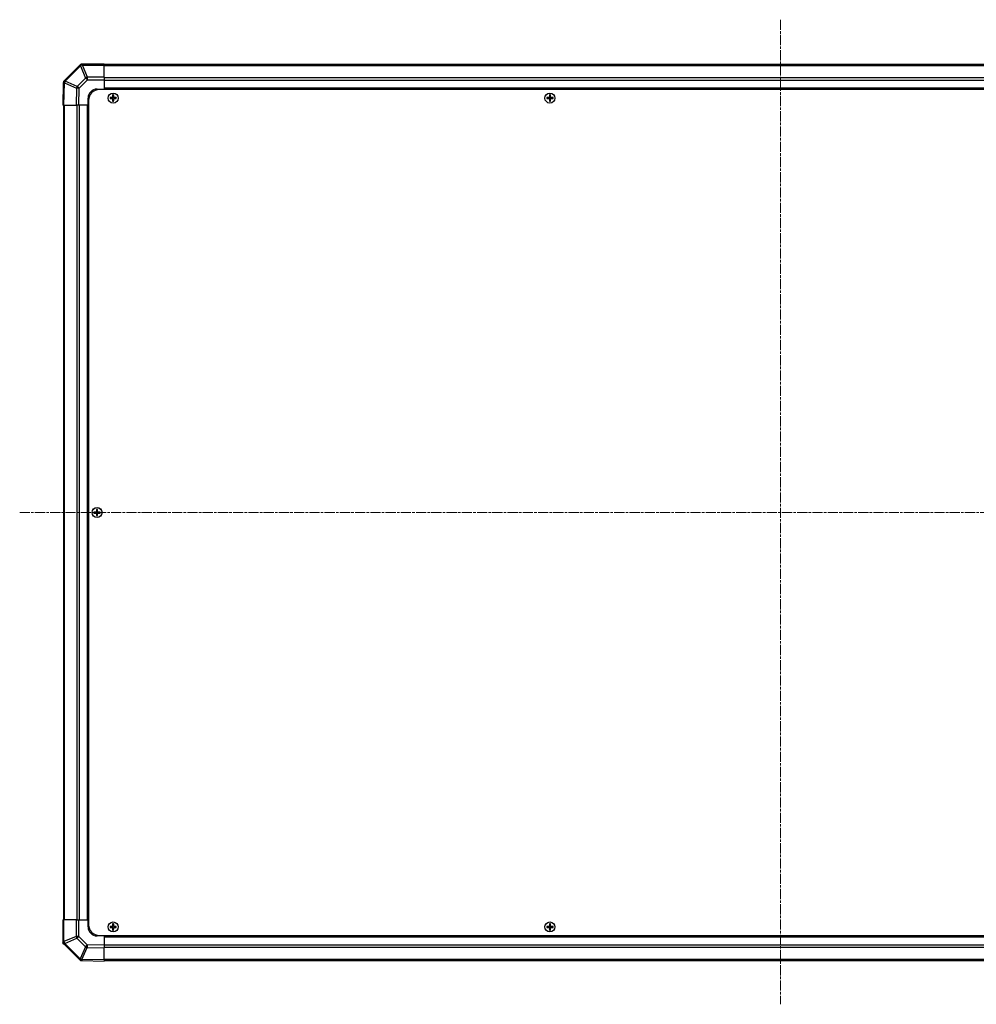
# Model space of a CAD drawing. Units: millimetres. Extents: x 0 to 14918, y -6 to 2810.
# Drawn here: x 4417 to 4951, y 1458 to 2006 of the extents above; entities that cross this region are included whole.
import ezdxf

# ---------------------------------------------------------------- set-up
doc = ezdxf.new("R2010")
doc.units = ezdxf.units.MM
doc.linetypes.add('CHAIN', pattern=[0.3543, 0.2362, -0.0295, 0.0591, -0.0295])
for name, color, linetype, lineweight in [('Centerline (ISO)', 131, 'Continuous', 18), ('TK1', 7, 'Continuous', 25), ('TK2', 2, 'Continuous', 25), ('TK5', 4, 'Continuous', 25), ('TK8', 8, 'Continuous', 25)]:
    doc.layers.add(name, color=color, linetype=linetype, lineweight=lineweight)

msp = doc.modelspace()

# ---------------------------------------------------------------- linework, layer by layer
at = {"layer": 'Centerline (ISO)', "linetype": 'CHAIN', "ltscale": 23.990969}
for p, q in [((4841.3991, 2006.4359), (4841.3991, 1457.6217)), ((4417.2849, 1731.7359), (5265.5133, 1731.7359))]:
    msp.add_line(p, q, dxfattribs=at)
at = {"layer": 'TK1'}
for p, q in [((5218.3991, 1981.4359), (4464.3991, 1981.4359)), ((4464.3991, 1980.8501), (5218.3991, 1980.8501)), ((5218.3991, 1974.0217), (4464.3991, 1974.0217)), ((5218.3991, 1972.6075), (4464.3991, 1972.6075)), ((5218.3991, 1968.2359), (4464.3991, 1968.2359)), ((5218.3991, 1967.7359), (4464.3991, 1967.7359)), ((4441.6991, 1958.7359), (4441.6991, 1504.7359)), ((4442.2849, 1504.7359), (4442.2849, 1958.7359)), ((4449.1133, 1958.7359), (4449.1133, 1504.7359)), ((4450.5275, 1958.7359), (4450.5275, 1504.7359)), ((4454.8991, 1958.7359), (4454.8991, 1504.7359)), ((4455.3991, 1958.7359), (4455.3991, 1504.7359)), ((4464.3991, 1495.7359), (5218.3991, 1495.7359)), ((4464.3991, 1495.2359), (5218.3991, 1495.2359)), ((4464.3991, 1490.8644), (5218.3991, 1490.8644)), ((4464.3991, 1489.4501), (5218.3991, 1489.4501)), ((5218.3991, 1482.6217), (4464.3991, 1482.6217)), ((4464.3991, 1482.0359), (5218.3991, 1482.0359))]:
    msp.add_line(p, q, dxfattribs=at)
at = {"layer": 'TK2'}
for p, q in [((4451.3991, 1981.7359), (4450.8068, 1981.1436)), ((4451.3991, 1981.7359), (4451.4982, 1981.7359)), ((4464.3991, 1981.7359), (4451.4982, 1981.7359)), ((4464.3991, 1981.7359), (4464.3991, 1981.1624)), ((4450.8068, 1981.1436), (4441.6992, 1972.036)), ((4442.6218, 1972.1425), (4451.2271, 1980.7478)), ((4451.2271, 1980.7478), (4454.0625, 1973.9026)), ((4452.221, 1981.1559), (4452.2275, 1981.1624)), ((4455.0564, 1974.3107), (4452.221, 1981.1559)), ((4452.2275, 1981.1624), (4464.3991, 1981.1624)), ((4464.3991, 1974.3107), (4464.3991, 1981.1624)), ((4441.6156, 1971.1354), (4441.3991, 1958.7359)), ((4441.6301, 1971.9669), (4441.6156, 1971.1354)), ((4441.6301, 1971.9669), (4441.6992, 1972.036)), ((4441.9848, 1958.7359), (4442.2015, 1971.1499)), ((4442.2015, 1971.1499), (4448.9811, 1968.2721)), ((4442.6214, 1972.1189), (4442.6218, 1972.1425)), ((4449.401, 1969.2411), (4442.6214, 1972.1189)), ((4454.0625, 1973.9026), (4449.401, 1969.2411)), ((4450.3949, 1968.2576), (4455.0564, 1972.9191)), ((4464.3991, 1974.3107), (4455.0564, 1974.3107)), ((4455.0564, 1972.9191), (4455.0564, 1974.3107)), ((4455.0564, 1972.9191), (4464.3991, 1972.9191)), ((4464.3991, 1974.3107), (4464.3991, 1972.9191)), ((4464.3991, 1972.9191), (4464.3991, 1967.7359)), ((4448.9811, 1968.2721), (4448.8147, 1958.7359)), ((4450.2287, 1958.7359), (4450.3949, 1968.2576)), ((4460.3991, 1967.7359), (4464.3991, 1967.7359)), ((4464.3991, 1967.7359), (4464.3991, 1967.4859)), ((4464.3991, 1967.7359), (4464.3991, 1967.4859)), ((4455.3991, 1958.7359), (4455.3991, 1962.7359)), ((4441.9848, 1958.7359), (4441.3991, 1958.7359)), ((4441.9848, 1958.7359), (4448.8147, 1958.7359)), ((4450.2287, 1958.7359), (4448.8147, 1958.7359)), ((4455.3991, 1958.7359), (4450.2287, 1958.7359)), ((4455.6491, 1958.7359), (4455.3991, 1958.7359)), ((4455.6491, 1958.7359), (4455.3991, 1958.7359)), ((4441.3991, 1504.7359), (4441.9726, 1504.7359)), ((4441.3991, 1504.7359), (4441.3991, 1491.835)), ((4441.9726, 1492.5644), (4441.9726, 1504.7359)), ((4448.8244, 1504.7359), (4441.9726, 1504.7359)), ((4448.8244, 1504.7359), (4450.216, 1504.7359)), ((4448.8244, 1504.7359), (4448.8244, 1495.3932)), ((4450.216, 1495.3932), (4450.216, 1504.7359)), ((4450.216, 1504.7359), (4455.3991, 1504.7359)), ((4455.3991, 1504.7359), (4455.6491, 1504.7359)), ((4455.3991, 1504.7359), (4455.6491, 1504.7359)), ((4455.3991, 1500.7359), (4455.3991, 1504.7359)), ((4448.8244, 1495.3932), (4441.9792, 1492.5578)), ((4442.3873, 1491.5639), (4449.2325, 1494.3993)), ((4450.216, 1495.3932), (4448.8244, 1495.3932)), ((4449.2325, 1494.3993), (4453.8939, 1489.7378)), ((4454.8774, 1490.7317), (4450.216, 1495.3932)), ((4464.3991, 1495.7359), (4460.3991, 1495.7359)), ((4464.3991, 1495.9859), (4464.3991, 1495.7359)), ((4464.3991, 1495.9859), (4464.3991, 1495.7359)), ((4464.3991, 1495.7359), (4464.3991, 1490.5655)), ((4441.3991, 1491.7359), (4441.3991, 1491.835)), ((4441.3991, 1491.7359), (4441.9915, 1491.1436)), ((4441.9792, 1492.5578), (4441.9726, 1492.5644)), ((4441.9915, 1491.1436), (4451.0991, 1482.036)), ((4450.9926, 1482.9586), (4442.3873, 1491.5639)), ((4453.8939, 1489.7378), (4451.0161, 1482.9582)), ((4451.9852, 1482.5383), (4454.863, 1489.3179)), ((4454.863, 1489.3179), (4464.3991, 1489.1515)), ((4464.3991, 1490.5655), (4454.8774, 1490.7317)), ((4464.3991, 1490.5655), (4464.3991, 1489.1515)), ((4464.3991, 1482.3216), (4464.3991, 1489.1515)), ((4451.0161, 1482.9582), (4450.9926, 1482.9586)), ((4451.1682, 1481.9669), (4451.0991, 1482.036)), ((4451.1682, 1481.9669), (4451.9996, 1481.9524)), ((4464.3991, 1482.3216), (4451.9852, 1482.5383)), ((4451.9996, 1481.9524), (4464.3991, 1481.7359)), ((4464.3991, 1482.3216), (4464.3991, 1481.7359))]:
    msp.add_line(p, q, dxfattribs=at)
for centre, start, end in [((4460.3991, 1962.7359), 90, 180), ((4460.3991, 1500.7359), 180, 270)]:
    msp.add_arc(centre, 5, start, end, dxfattribs=at)
for centre, major_axis, ratio, start_param, end_param in [((4452.221, 1979.7294), (-1.4142, 1.4142), 0.58406793, 5.24101135, 6.28318531), ((4452.2275, 1979.7359), (-0.8211, 1.9824), 0.32238582, 5.37376257, 6.15043409), ((4452.221, 1979.7294), (-1.4142, 1.4142), 0.01234165, 5.50395766, 6.28318531), ((4452.221, 1979.7294), (1.8478, 0.7654), 0.68496673, 1.29433909, 1.83822247), ((4443.6152, 1971.1005), (-1.9997, 0.0349), 0.58012166, 5.2426451, 6.28318531), ((4443.6152, 1971.1005), (-1.9997, 0.0349), 0.01744975, 5.49793944, 6.28318531), ((4443.6157, 1971.124), (-1.9687, 0.8357), 0.32523846, 5.37330138, 6.15252903), ((4443.6152, 1971.1005), (0.7815, 1.841), 0.68263531, 1.29266671, 1.82708125), ((4455.0564, 1972.8842), (-1.8478, -0.7654), 0.68496673, 4.43593174, 4.97981512), ((4455.0564, 1972.8842), (-1.4142, 1.4142), 0.01234165, 4.72473001, 5.50395766), ((4450.3949, 1968.2227), (-0.7815, -1.841), 0.68263531, 4.43425936, 4.9686739), ((4450.3949, 1968.2227), (-1.9997, 0.0349), 0.01744975, 4.71269357, 5.49793944), ((4450.3949, 1968.2227), (1.4142, -1.4142), 0.01234165, 1.58313736, 2.362365), ((4450.2509, 1495.3932), (0.7654, -1.8478), 0.68496673, 4.43593174, 4.97981512), ((4450.2509, 1495.3932), (-1.4142, -1.4142), 0.01234165, 4.72473001, 5.50395766), ((4443.3991, 1492.5644), (-1.9824, -0.8211), 0.32238582, 5.37376257, 6.15043409), ((4443.4057, 1492.5578), (-1.4142, -1.4142), 0.58406793, 5.24101135, 6.28318531), ((4443.4057, 1492.5578), (-0.7654, 1.8478), 0.68496673, 1.29433909, 1.83822247), ((4443.4057, 1492.5578), (-1.4142, -1.4142), 0.01234165, 5.50395766, 6.28318531), ((4454.9124, 1490.7317), (1.4142, 1.4142), 0.01234165, 1.58313736, 2.362365), ((4454.9124, 1490.7317), (1.841, -0.7815), 0.68263531, 4.43425936, 4.9686739), ((4454.9124, 1490.7317), (-0.0349, -1.9997), 0.01744975, 4.71269357, 5.49793944), ((4452.011, 1483.9525), (-0.8357, -1.9687), 0.32523846, 5.37330138, 6.15252903), ((4452.0346, 1483.9521), (-0.0349, -1.9997), 0.58012166, 5.2426451, 6.28318531), ((4452.0346, 1483.9521), (-1.841, 0.7815), 0.68263531, 1.29266671, 1.82708125), ((4452.0346, 1483.9521), (-0.0349, -1.9997), 0.01744975, 5.49793944, 6.28318531)]:
    msp.add_ellipse(centre, major_axis=major_axis, ratio=ratio, start_param=start_param, end_param=end_param, dxfattribs=at)
at = {"layer": 'TK5'}
for p, q in [((5221.1491, 1967.4859), (4461.6491, 1967.4859)), ((4455.6491, 1961.4859), (4455.6491, 1501.9859)), ((4461.6491, 1495.9859), (5221.1491, 1495.9859))]:
    msp.add_line(p, q, dxfattribs=at)
for centre, start, end in [((4461.6491, 1961.4859), 90, 180), ((4461.6491, 1501.9859), 180, 270)]:
    msp.add_arc(centre, 6, start, end, dxfattribs=at)
at = {"layer": 'TK8'}
for p, q in [((4467.6673, 1963.0178), (4467.7366, 1962.9484)), ((4467.6673, 1962.4541), (4467.7366, 1962.5234)), ((4468.8991, 1962.9484), (4467.7366, 1962.9484)), ((4467.7366, 1962.9484), (4467.8248, 1962.8603)), ((4467.7366, 1962.9484), (4467.7366, 1962.5234)), ((4467.7366, 1962.5234), (4467.8248, 1962.6116)), ((4467.7366, 1962.5234), (4468.8991, 1962.5234)), ((4468.8991, 1962.8603), (4467.8248, 1962.8603)), ((4467.8248, 1962.8603), (4467.8248, 1962.6116)), ((4467.8248, 1962.6116), (4468.8991, 1962.6116)), ((4468.8991, 1963.034), (4468.8991, 1962.9484)), ((4468.8991, 1962.9484), (4468.8991, 1962.8603)), ((4468.8991, 1962.5234), (4468.8991, 1962.6116)), ((4468.8991, 1962.4379), (4468.8991, 1962.5234)), ((4469.1011, 1963.2359), (4469.1866, 1963.2359)), ((4469.1011, 1962.2359), (4469.1866, 1962.2359)), ((4469.1173, 1964.4678), (4469.1866, 1964.3984)), ((4469.1173, 1961.0041), (4469.1866, 1961.0734)), ((4469.6116, 1964.3984), (4469.1866, 1964.3984)), ((4469.1866, 1964.3984), (4469.2748, 1964.3103)), ((4469.1866, 1964.3984), (4469.1866, 1963.2359)), ((4469.1866, 1963.2359), (4469.2748, 1963.2359)), ((4469.1866, 1962.2359), (4469.2748, 1962.2359)), ((4469.1866, 1962.2359), (4469.1866, 1961.0734)), ((4469.1866, 1961.0734), (4469.2748, 1961.1616)), ((4469.1866, 1961.0734), (4469.6116, 1961.0734)), ((4469.5235, 1964.3103), (4469.2748, 1964.3103)), ((4469.2748, 1964.3103), (4469.2748, 1963.2359)), ((4469.2748, 1962.2359), (4469.2748, 1961.1616)), ((4469.2748, 1961.1616), (4469.5235, 1961.1616)), ((4469.6116, 1964.3984), (4469.5235, 1964.3103)), ((4469.5235, 1963.2359), (4469.5235, 1964.3103)), ((4469.6116, 1963.2359), (4469.5235, 1963.2359)), ((4469.5235, 1961.1616), (4469.5235, 1962.2359)), ((4469.6116, 1962.2359), (4469.5235, 1962.2359)), ((4469.6116, 1961.0734), (4469.5235, 1961.1616)), ((4469.681, 1964.4678), (4469.6116, 1964.3984)), ((4469.6116, 1963.2359), (4469.6116, 1964.3984)), ((4469.6971, 1963.2359), (4469.6116, 1963.2359)), ((4469.6116, 1961.0734), (4469.6116, 1962.2359)), ((4469.6971, 1962.2359), (4469.6116, 1962.2359)), ((4469.681, 1961.0041), (4469.6116, 1961.0734)), ((4469.8991, 1963.034), (4469.8991, 1962.9484)), ((4471.0616, 1962.9484), (4469.8991, 1962.9484)), ((4469.8991, 1962.9484), (4469.8991, 1962.8603)), ((4470.9735, 1962.8603), (4469.8991, 1962.8603)), ((4469.8991, 1962.5234), (4469.8991, 1962.6116)), ((4469.8991, 1962.6116), (4470.9735, 1962.6116)), ((4469.8991, 1962.5234), (4471.0616, 1962.5234)), ((4469.8991, 1962.4379), (4469.8991, 1962.5234)), ((4471.0616, 1962.9484), (4470.9735, 1962.8603)), ((4470.9735, 1962.6116), (4470.9735, 1962.8603)), ((4471.0616, 1962.5234), (4470.9735, 1962.6116)), ((4471.131, 1963.0178), (4471.0616, 1962.9484)), ((4471.0616, 1962.5234), (4471.0616, 1962.9484)), ((4471.131, 1962.4541), (4471.0616, 1962.5234)), ((4711.1673, 1963.0178), (4711.2366, 1962.9484)), ((4711.1673, 1962.4541), (4711.2366, 1962.5234)), ((4712.3991, 1962.9484), (4711.2366, 1962.9484)), ((4711.2366, 1962.9484), (4711.3248, 1962.8603)), ((4711.2366, 1962.9484), (4711.2366, 1962.5234)), ((4711.2366, 1962.5234), (4711.3248, 1962.6116)), ((4711.2366, 1962.5234), (4712.3991, 1962.5234)), ((4712.3991, 1962.8603), (4711.3248, 1962.8603)), ((4711.3248, 1962.8603), (4711.3248, 1962.6116)), ((4711.3248, 1962.6116), (4712.3991, 1962.6116)), ((4712.3991, 1963.034), (4712.3991, 1962.9484)), ((4712.3991, 1962.9484), (4712.3991, 1962.8603)), ((4712.3991, 1962.5234), (4712.3991, 1962.6116)), ((4712.3991, 1962.4379), (4712.3991, 1962.5234)), ((4712.6011, 1963.2359), (4712.6866, 1963.2359)), ((4712.6011, 1962.2359), (4712.6866, 1962.2359)), ((4712.6173, 1964.4678), (4712.6866, 1964.3984)), ((4712.6173, 1961.0041), (4712.6866, 1961.0734)), ((4713.1116, 1964.3984), (4712.6866, 1964.3984)), ((4712.6866, 1964.3984), (4712.7748, 1964.3103)), ((4712.6866, 1964.3984), (4712.6866, 1963.2359)), ((4712.6866, 1963.2359), (4712.7748, 1963.2359)), ((4712.6866, 1962.2359), (4712.7748, 1962.2359)), ((4712.6866, 1962.2359), (4712.6866, 1961.0734)), ((4712.6866, 1961.0734), (4712.7748, 1961.1616)), ((4712.6866, 1961.0734), (4713.1116, 1961.0734)), ((4713.0235, 1964.3103), (4712.7748, 1964.3103)), ((4712.7748, 1964.3103), (4712.7748, 1963.2359)), ((4712.7748, 1962.2359), (4712.7748, 1961.1616)), ((4712.7748, 1961.1616), (4713.0235, 1961.1616)), ((4713.1116, 1964.3984), (4713.0235, 1964.3103)), ((4713.0235, 1963.2359), (4713.0235, 1964.3103)), ((4713.1116, 1963.2359), (4713.0235, 1963.2359)), ((4713.0235, 1961.1616), (4713.0235, 1962.2359)), ((4713.1116, 1962.2359), (4713.0235, 1962.2359)), ((4713.1116, 1961.0734), (4713.0235, 1961.1616)), ((4713.181, 1964.4678), (4713.1116, 1964.3984)), ((4713.1116, 1963.2359), (4713.1116, 1964.3984)), ((4713.1971, 1963.2359), (4713.1116, 1963.2359)), ((4713.1116, 1961.0734), (4713.1116, 1962.2359)), ((4713.1971, 1962.2359), (4713.1116, 1962.2359)), ((4713.181, 1961.0041), (4713.1116, 1961.0734)), ((4713.3991, 1963.034), (4713.3991, 1962.9484)), ((4714.5616, 1962.9484), (4713.3991, 1962.9484)), ((4713.3991, 1962.9484), (4713.3991, 1962.8603)), ((4714.4735, 1962.8603), (4713.3991, 1962.8603)), ((4713.3991, 1962.5234), (4713.3991, 1962.6116)), ((4713.3991, 1962.6116), (4714.4735, 1962.6116)), ((4713.3991, 1962.5234), (4714.5616, 1962.5234)), ((4713.3991, 1962.4379), (4713.3991, 1962.5234)), ((4714.5616, 1962.9484), (4714.4735, 1962.8603)), ((4714.4735, 1962.6116), (4714.4735, 1962.8603)), ((4714.5616, 1962.5234), (4714.4735, 1962.6116)), ((4714.631, 1963.0178), (4714.5616, 1962.9484)), ((4714.5616, 1962.5234), (4714.5616, 1962.9484)), ((4714.631, 1962.4541), (4714.5616, 1962.5234)), ((4458.6673, 1732.0178), (4458.7366, 1731.9484)), ((4458.6673, 1731.4541), (4458.7366, 1731.5234)), ((4459.8991, 1731.9484), (4458.7366, 1731.9484)), ((4458.7366, 1731.9484), (4458.8248, 1731.8603)), ((4458.7366, 1731.9484), (4458.7366, 1731.5234)), ((4458.7366, 1731.5234), (4458.8248, 1731.6116)), ((4458.7366, 1731.5234), (4459.8991, 1731.5234)), ((4459.8991, 1731.8603), (4458.8248, 1731.8603)), ((4458.8248, 1731.8603), (4458.8248, 1731.6116)), ((4458.8248, 1731.6116), (4459.8991, 1731.6116)), ((4459.8991, 1732.034), (4459.8991, 1731.9484)), ((4459.8991, 1731.9484), (4459.8991, 1731.8603)), ((4459.8991, 1731.5234), (4459.8991, 1731.6116)), ((4459.8991, 1731.4379), (4459.8991, 1731.5234)), ((4460.1011, 1732.2359), (4460.1866, 1732.2359)), ((4460.1011, 1731.2359), (4460.1866, 1731.2359)), ((4460.1173, 1733.4678), (4460.1866, 1733.3984)), ((4460.1173, 1730.0041), (4460.1866, 1730.0734)), ((4460.6116, 1733.3984), (4460.1866, 1733.3984)), ((4460.1866, 1733.3984), (4460.2748, 1733.3103)), ((4460.1866, 1733.3984), (4460.1866, 1732.2359)), ((4460.1866, 1732.2359), (4460.2748, 1732.2359)), ((4460.1866, 1731.2359), (4460.2748, 1731.2359)), ((4460.1866, 1731.2359), (4460.1866, 1730.0734)), ((4460.1866, 1730.0734), (4460.2748, 1730.1616)), ((4460.1866, 1730.0734), (4460.6116, 1730.0734)), ((4460.5235, 1733.3103), (4460.2748, 1733.3103)), ((4460.2748, 1733.3103), (4460.2748, 1732.2359)), ((4460.2748, 1731.2359), (4460.2748, 1730.1616)), ((4460.2748, 1730.1616), (4460.5235, 1730.1616)), ((4460.6116, 1733.3984), (4460.5235, 1733.3103)), ((4460.5235, 1732.2359), (4460.5235, 1733.3103)), ((4460.6116, 1732.2359), (4460.5235, 1732.2359)), ((4460.5235, 1730.1616), (4460.5235, 1731.2359)), ((4460.6116, 1731.2359), (4460.5235, 1731.2359)), ((4460.6116, 1730.0734), (4460.5235, 1730.1616)), ((4460.681, 1733.4678), (4460.6116, 1733.3984)), ((4460.6116, 1732.2359), (4460.6116, 1733.3984)), ((4460.6971, 1732.2359), (4460.6116, 1732.2359)), ((4460.6116, 1730.0734), (4460.6116, 1731.2359)), ((4460.6971, 1731.2359), (4460.6116, 1731.2359)), ((4460.681, 1730.0041), (4460.6116, 1730.0734)), ((4460.8991, 1732.034), (4460.8991, 1731.9484)), ((4462.0616, 1731.9484), (4460.8991, 1731.9484)), ((4460.8991, 1731.9484), (4460.8991, 1731.8603)), ((4461.9735, 1731.8603), (4460.8991, 1731.8603)), ((4460.8991, 1731.5234), (4460.8991, 1731.6116)), ((4460.8991, 1731.6116), (4461.9735, 1731.6116)), ((4460.8991, 1731.5234), (4462.0616, 1731.5234)), ((4460.8991, 1731.4379), (4460.8991, 1731.5234)), ((4462.0616, 1731.9484), (4461.9735, 1731.8603)), ((4461.9735, 1731.6116), (4461.9735, 1731.8603)), ((4462.0616, 1731.5234), (4461.9735, 1731.6116)), ((4462.131, 1732.0178), (4462.0616, 1731.9484)), ((4462.0616, 1731.5234), (4462.0616, 1731.9484)), ((4462.131, 1731.4541), (4462.0616, 1731.5234)), ((4467.6673, 1501.0178), (4467.7366, 1500.9484)), ((4467.6673, 1500.4541), (4467.7366, 1500.5234)), ((4468.8991, 1500.9484), (4467.7366, 1500.9484)), ((4467.7366, 1500.9484), (4467.8248, 1500.8603)), ((4467.7366, 1500.9484), (4467.7366, 1500.5234)), ((4467.7366, 1500.5234), (4467.8248, 1500.6116)), ((4467.7366, 1500.5234), (4468.8991, 1500.5234)), ((4468.8991, 1500.8603), (4467.8248, 1500.8603)), ((4467.8248, 1500.8603), (4467.8248, 1500.6116)), ((4467.8248, 1500.6116), (4468.8991, 1500.6116)), ((4468.8991, 1501.034), (4468.8991, 1500.9484)), ((4468.8991, 1500.9484), (4468.8991, 1500.8603)), ((4468.8991, 1500.5234), (4468.8991, 1500.6116)), ((4468.8991, 1500.4379), (4468.8991, 1500.5234)), ((4469.1011, 1501.2359), (4469.1866, 1501.2359)), ((4469.1011, 1500.2359), (4469.1866, 1500.2359)), ((4469.1173, 1502.4678), (4469.1866, 1502.3984)), ((4469.1173, 1499.0041), (4469.1866, 1499.0734)), ((4469.6116, 1502.3984), (4469.1866, 1502.3984)), ((4469.1866, 1502.3984), (4469.2748, 1502.3103)), ((4469.1866, 1502.3984), (4469.1866, 1501.2359)), ((4469.1866, 1501.2359), (4469.2748, 1501.2359)), ((4469.1866, 1500.2359), (4469.2748, 1500.2359)), ((4469.1866, 1500.2359), (4469.1866, 1499.0734)), ((4469.1866, 1499.0734), (4469.2748, 1499.1616)), ((4469.1866, 1499.0734), (4469.6116, 1499.0734)), ((4469.5235, 1502.3103), (4469.2748, 1502.3103)), ((4469.2748, 1502.3103), (4469.2748, 1501.2359)), ((4469.2748, 1500.2359), (4469.2748, 1499.1616)), ((4469.2748, 1499.1616), (4469.5235, 1499.1616)), ((4469.6116, 1502.3984), (4469.5235, 1502.3103)), ((4469.5235, 1501.2359), (4469.5235, 1502.3103)), ((4469.6116, 1501.2359), (4469.5235, 1501.2359)), ((4469.5235, 1499.1616), (4469.5235, 1500.2359)), ((4469.6116, 1500.2359), (4469.5235, 1500.2359)), ((4469.6116, 1499.0734), (4469.5235, 1499.1616)), ((4469.681, 1502.4678), (4469.6116, 1502.3984)), ((4469.6116, 1501.2359), (4469.6116, 1502.3984)), ((4469.6971, 1501.2359), (4469.6116, 1501.2359)), ((4469.6116, 1499.0734), (4469.6116, 1500.2359)), ((4469.6971, 1500.2359), (4469.6116, 1500.2359)), ((4469.681, 1499.0041), (4469.6116, 1499.0734)), ((4469.8991, 1501.034), (4469.8991, 1500.9484)), ((4471.0616, 1500.9484), (4469.8991, 1500.9484)), ((4469.8991, 1500.9484), (4469.8991, 1500.8603)), ((4470.9735, 1500.8603), (4469.8991, 1500.8603)), ((4469.8991, 1500.5234), (4469.8991, 1500.6116)), ((4469.8991, 1500.6116), (4470.9735, 1500.6116)), ((4469.8991, 1500.5234), (4471.0616, 1500.5234)), ((4469.8991, 1500.4379), (4469.8991, 1500.5234)), ((4471.0616, 1500.9484), (4470.9735, 1500.8603)), ((4470.9735, 1500.6116), (4470.9735, 1500.8603)), ((4471.0616, 1500.5234), (4470.9735, 1500.6116)), ((4471.131, 1501.0178), (4471.0616, 1500.9484)), ((4471.0616, 1500.5234), (4471.0616, 1500.9484)), ((4471.131, 1500.4541), (4471.0616, 1500.5234)), ((4711.1673, 1501.0178), (4711.2366, 1500.9484)), ((4711.1673, 1500.4541), (4711.2366, 1500.5234)), ((4712.3991, 1500.9484), (4711.2366, 1500.9484)), ((4711.2366, 1500.9484), (4711.3248, 1500.8603)), ((4711.2366, 1500.9484), (4711.2366, 1500.5234)), ((4711.2366, 1500.5234), (4711.3248, 1500.6116)), ((4711.2366, 1500.5234), (4712.3991, 1500.5234)), ((4712.3991, 1500.8603), (4711.3248, 1500.8603)), ((4711.3248, 1500.8603), (4711.3248, 1500.6116)), ((4711.3248, 1500.6116), (4712.3991, 1500.6116)), ((4712.3991, 1501.034), (4712.3991, 1500.9484)), ((4712.3991, 1500.9484), (4712.3991, 1500.8603)), ((4712.3991, 1500.5234), (4712.3991, 1500.6116)), ((4712.3991, 1500.4379), (4712.3991, 1500.5234)), ((4712.6011, 1501.2359), (4712.6866, 1501.2359)), ((4712.6011, 1500.2359), (4712.6866, 1500.2359)), ((4712.6173, 1502.4678), (4712.6866, 1502.3984)), ((4712.6173, 1499.0041), (4712.6866, 1499.0734)), ((4713.1116, 1502.3984), (4712.6866, 1502.3984)), ((4712.6866, 1502.3984), (4712.7748, 1502.3103)), ((4712.6866, 1502.3984), (4712.6866, 1501.2359)), ((4712.6866, 1501.2359), (4712.7748, 1501.2359)), ((4712.6866, 1500.2359), (4712.7748, 1500.2359)), ((4712.6866, 1500.2359), (4712.6866, 1499.0734)), ((4712.6866, 1499.0734), (4712.7748, 1499.1616)), ((4712.6866, 1499.0734), (4713.1116, 1499.0734)), ((4713.0235, 1502.3103), (4712.7748, 1502.3103)), ((4712.7748, 1502.3103), (4712.7748, 1501.2359)), ((4712.7748, 1500.2359), (4712.7748, 1499.1616)), ((4712.7748, 1499.1616), (4713.0235, 1499.1616)), ((4713.1116, 1502.3984), (4713.0235, 1502.3103)), ((4713.0235, 1501.2359), (4713.0235, 1502.3103)), ((4713.1116, 1501.2359), (4713.0235, 1501.2359)), ((4713.0235, 1499.1616), (4713.0235, 1500.2359)), ((4713.1116, 1500.2359), (4713.0235, 1500.2359)), ((4713.1116, 1499.0734), (4713.0235, 1499.1616)), ((4713.181, 1502.4678), (4713.1116, 1502.3984)), ((4713.1116, 1501.2359), (4713.1116, 1502.3984)), ((4713.1971, 1501.2359), (4713.1116, 1501.2359)), ((4713.1116, 1499.0734), (4713.1116, 1500.2359)), ((4713.1971, 1500.2359), (4713.1116, 1500.2359)), ((4713.181, 1499.0041), (4713.1116, 1499.0734)), ((4713.3991, 1501.034), (4713.3991, 1500.9484)), ((4714.5616, 1500.9484), (4713.3991, 1500.9484)), ((4713.3991, 1500.9484), (4713.3991, 1500.8603)), ((4714.4735, 1500.8603), (4713.3991, 1500.8603)), ((4713.3991, 1500.5234), (4713.3991, 1500.6116)), ((4713.3991, 1500.6116), (4714.4735, 1500.6116)), ((4713.3991, 1500.5234), (4714.5616, 1500.5234)), ((4713.3991, 1500.4379), (4713.3991, 1500.5234)), ((4714.5616, 1500.9484), (4714.4735, 1500.8603)), ((4714.4735, 1500.6116), (4714.4735, 1500.8603)), ((4714.5616, 1500.5234), (4714.4735, 1500.6116)), ((4714.631, 1501.0178), (4714.5616, 1500.9484)), ((4714.5616, 1500.5234), (4714.5616, 1500.9484)), ((4714.631, 1500.4541), (4714.5616, 1500.5234))]:
    msp.add_line(p, q, dxfattribs=at)
for centre, radius in [((4469.3991, 1962.7359), 2.7832), ((4469.3991, 1962.7359), 2.7768), ((4712.8991, 1962.7359), 2.7832), ((4712.8991, 1962.7359), 2.7768), ((4460.3991, 1731.7359), 2.7832), ((4460.3991, 1731.7359), 2.7768), ((4469.3991, 1500.7359), 2.7832), ((4469.3991, 1500.7359), 2.7768), ((4712.8991, 1500.7359), 2.7832), ((4712.8991, 1500.7359), 2.7768)]:
    msp.add_circle(centre, radius, dxfattribs=at)
for centre, radius, start, end in [((4468.8991, 1963.2359), 0.3757, 270, 0), ((4468.8991, 1963.2359), 0.2875, 270, 0), ((4468.8991, 1962.2359), 0.3757, 0, 90), ((4468.8991, 1962.2359), 0.2875, 0, 90), ((4469.8991, 1963.2359), 0.3757, 180, 270), ((4469.8991, 1962.2359), 0.3757, 90, 180), ((4469.8991, 1963.2359), 0.2875, 180, 270), ((4469.8991, 1962.2359), 0.2875, 90, 180), ((4712.3991, 1963.2359), 0.3757, 270, 0), ((4712.3991, 1963.2359), 0.2875, 270, 0), ((4712.3991, 1962.2359), 0.3757, 0, 90), ((4712.3991, 1962.2359), 0.2875, 0, 90), ((4713.3991, 1963.2359), 0.3757, 180, 270), ((4713.3991, 1962.2359), 0.3757, 90, 180), ((4713.3991, 1963.2359), 0.2875, 180, 270), ((4713.3991, 1962.2359), 0.2875, 90, 180), ((4459.8991, 1732.2359), 0.3757, 270, 0), ((4459.8991, 1732.2359), 0.2875, 270, 0), ((4459.8991, 1731.2359), 0.3757, 0, 90), ((4459.8991, 1731.2359), 0.2875, 0, 90), ((4460.8991, 1732.2359), 0.3757, 180, 270), ((4460.8991, 1731.2359), 0.3757, 90, 180), ((4460.8991, 1732.2359), 0.2875, 180, 270), ((4460.8991, 1731.2359), 0.2875, 90, 180), ((4468.8991, 1501.2359), 0.3757, 270, 0), ((4468.8991, 1501.2359), 0.2875, 270, 0), ((4468.8991, 1500.2359), 0.3757, 0, 90), ((4468.8991, 1500.2359), 0.2875, 0, 90), ((4469.8991, 1501.2359), 0.3757, 180, 270), ((4469.8991, 1500.2359), 0.3757, 90, 180), ((4469.8991, 1501.2359), 0.2875, 180, 270), ((4469.8991, 1500.2359), 0.2875, 90, 180), ((4712.3991, 1501.2359), 0.3757, 270, 0), ((4712.3991, 1501.2359), 0.2875, 270, 0), ((4712.3991, 1500.2359), 0.3757, 0, 90), ((4712.3991, 1500.2359), 0.2875, 0, 90), ((4713.3991, 1501.2359), 0.3757, 180, 270), ((4713.3991, 1500.2359), 0.3757, 90, 180), ((4713.3991, 1501.2359), 0.2875, 180, 270), ((4713.3991, 1500.2359), 0.2875, 90, 180)]:
    msp.add_arc(centre, radius, start, end, dxfattribs=at)
for centre, major_axis, start_param, end_param in [((4468.3162, 1962.7359), (0, 7.4512), 1.53295937, 1.60863328), ((4469.3991, 1962.3799), (7.5216, 0), 1.63732037, 1.80313234), ((4469.3991, 1963.092), (-7.5216, 0), 1.33846031, 1.50427228), ((4469.7552, 1962.7359), (0, 7.5216), 1.33846031, 1.50427228), ((4469.7552, 1962.7359), (0, 7.5216), 1.63732037, 1.80313234), ((4469.3991, 1963.8188), (7.4512, 0), 1.53295937, 1.60863328), ((4469.3991, 1961.653), (-7.4512, 0), 1.53295937, 1.60863328), ((4469.043, 1962.7359), (0, -7.5216), 1.63732037, 1.80313234), ((4469.043, 1962.7359), (0, -7.5216), 1.33846031, 1.50427228), ((4469.3991, 1962.3799), (7.5216, 0), 1.33846031, 1.50427228), ((4469.3991, 1963.092), (-7.5216, 0), 1.63732037, 1.80313234), ((4470.482, 1962.7359), (0, -7.4512), 1.53295937, 1.60863328), ((4711.8162, 1962.7359), (0, 7.4512), 1.53295937, 1.60863328), ((4712.8991, 1962.3799), (7.5216, 0), 1.63732037, 1.80313234), ((4712.8991, 1963.092), (-7.5216, 0), 1.33846031, 1.50427228), ((4713.2552, 1962.7359), (0, 7.5216), 1.33846031, 1.50427228), ((4713.2552, 1962.7359), (0, 7.5216), 1.63732037, 1.80313234), ((4712.8991, 1963.8188), (7.4512, 0), 1.53295937, 1.60863328), ((4712.8991, 1961.653), (-7.4512, 0), 1.53295937, 1.60863328), ((4712.543, 1962.7359), (0, -7.5216), 1.63732037, 1.80313234), ((4712.543, 1962.7359), (0, -7.5216), 1.33846031, 1.50427228), ((4712.8991, 1962.3799), (7.5216, 0), 1.33846031, 1.50427228), ((4712.8991, 1963.092), (-7.5216, 0), 1.63732037, 1.80313234), ((4713.982, 1962.7359), (0, -7.4512), 1.53295937, 1.60863328), ((4459.3162, 1731.7359), (0, 7.4512), 1.53295937, 1.60863328), ((4460.3991, 1731.3799), (7.5216, 0), 1.63732037, 1.80313234), ((4460.3991, 1732.092), (-7.5216, 0), 1.33846031, 1.50427228), ((4460.7552, 1731.7359), (0, 7.5216), 1.33846031, 1.50427228), ((4460.7552, 1731.7359), (0, 7.5216), 1.63732037, 1.80313234), ((4460.3991, 1732.8188), (7.4512, 0), 1.53295937, 1.60863328), ((4460.3991, 1730.653), (-7.4512, 0), 1.53295937, 1.60863328), ((4460.043, 1731.7359), (0, -7.5216), 1.63732037, 1.80313234), ((4460.043, 1731.7359), (0, -7.5216), 1.33846031, 1.50427228), ((4460.3991, 1731.3799), (7.5216, 0), 1.33846031, 1.50427228), ((4460.3991, 1732.092), (-7.5216, 0), 1.63732037, 1.80313234), ((4461.482, 1731.7359), (0, -7.4512), 1.53295937, 1.60863328), ((4468.3162, 1500.7359), (0, 7.4512), 1.53295937, 1.60863328), ((4469.3991, 1500.3799), (7.5216, 0), 1.63732037, 1.80313234), ((4469.3991, 1501.092), (-7.5216, 0), 1.33846031, 1.50427228), ((4469.7552, 1500.7359), (0, 7.5216), 1.33846031, 1.50427228), ((4469.7552, 1500.7359), (0, 7.5216), 1.63732037, 1.80313234), ((4469.3991, 1501.8188), (7.4512, 0), 1.53295937, 1.60863328), ((4469.3991, 1499.653), (-7.4512, 0), 1.53295937, 1.60863328), ((4469.043, 1500.7359), (0, -7.5216), 1.63732037, 1.80313234), ((4469.043, 1500.7359), (0, -7.5216), 1.33846031, 1.50427228), ((4469.3991, 1500.3799), (7.5216, 0), 1.33846031, 1.50427228), ((4469.3991, 1501.092), (-7.5216, 0), 1.63732037, 1.80313234), ((4470.482, 1500.7359), (0, -7.4512), 1.53295937, 1.60863328), ((4711.8162, 1500.7359), (0, 7.4512), 1.53295937, 1.60863328), ((4712.8991, 1500.3799), (7.5216, 0), 1.63732037, 1.80313234), ((4712.8991, 1501.092), (-7.5216, 0), 1.33846031, 1.50427228), ((4713.2552, 1500.7359), (0, 7.5216), 1.33846031, 1.50427228), ((4713.2552, 1500.7359), (0, 7.5216), 1.63732037, 1.80313234), ((4712.8991, 1501.8188), (7.4512, 0), 1.53295937, 1.60863328), ((4712.8991, 1499.653), (-7.4512, 0), 1.53295937, 1.60863328), ((4712.543, 1500.7359), (0, -7.5216), 1.63732037, 1.80313234), ((4712.543, 1500.7359), (0, -7.5216), 1.33846031, 1.50427228), ((4712.8991, 1500.3799), (7.5216, 0), 1.33846031, 1.50427228), ((4712.8991, 1501.092), (-7.5216, 0), 1.63732037, 1.80313234), ((4713.982, 1500.7359), (0, -7.4512), 1.53295937, 1.60863328)]:
    msp.add_ellipse(centre, major_axis=major_axis, ratio=0.08715574, start_param=start_param, end_param=end_param, dxfattribs=at)
for points in [[(4468.8991, 1963.034), (4468.9244, 1963.0341), (4468.9514, 1963.0393), (4469.001, 1963.06), (4469.0237, 1963.0755), (4469.0595, 1963.1114), (4469.0751, 1963.134), (4469.0958, 1963.1837), (4469.1009, 1963.2107), (4469.1011, 1963.2359)], [(4469.1011, 1962.2359), (4469.1009, 1962.2612), (4469.0958, 1962.2882), (4469.0751, 1962.3378), (4469.0595, 1962.3605), (4469.0237, 1962.3963), (4469.001, 1962.4119), (4468.9514, 1962.4326), (4468.9244, 1962.4378), (4468.8991, 1962.4379)], [(4469.6971, 1963.2359), (4469.6973, 1963.2107), (4469.7025, 1963.1837), (4469.7232, 1963.134), (4469.7387, 1963.1114), (4469.7746, 1963.0755), (4469.7972, 1963.06), (4469.8469, 1963.0393), (4469.8738, 1963.0341), (4469.8991, 1963.034)], [(4469.8991, 1962.4379), (4469.8738, 1962.4378), (4469.8469, 1962.4326), (4469.7972, 1962.4119), (4469.7746, 1962.3963), (4469.7387, 1962.3605), (4469.7232, 1962.3378), (4469.7025, 1962.2882), (4469.6973, 1962.2612), (4469.6971, 1962.2359)], [(4712.3991, 1963.034), (4712.4244, 1963.0341), (4712.4514, 1963.0393), (4712.501, 1963.06), (4712.5237, 1963.0755), (4712.5595, 1963.1114), (4712.5751, 1963.134), (4712.5958, 1963.1837), (4712.6009, 1963.2107), (4712.6011, 1963.2359)], [(4712.6011, 1962.2359), (4712.6009, 1962.2612), (4712.5958, 1962.2882), (4712.5751, 1962.3378), (4712.5595, 1962.3605), (4712.5237, 1962.3963), (4712.501, 1962.4119), (4712.4514, 1962.4326), (4712.4244, 1962.4378), (4712.3991, 1962.4379)], [(4713.1971, 1963.2359), (4713.1973, 1963.2107), (4713.2025, 1963.1837), (4713.2232, 1963.134), (4713.2387, 1963.1114), (4713.2746, 1963.0755), (4713.2972, 1963.06), (4713.3469, 1963.0393), (4713.3738, 1963.0341), (4713.3991, 1963.034)], [(4713.3991, 1962.4379), (4713.3738, 1962.4378), (4713.3469, 1962.4326), (4713.2972, 1962.4119), (4713.2746, 1962.3963), (4713.2387, 1962.3605), (4713.2232, 1962.3378), (4713.2025, 1962.2882), (4713.1973, 1962.2612), (4713.1971, 1962.2359)], [(4459.8991, 1732.034), (4459.9244, 1732.0341), (4459.9514, 1732.0393), (4460.001, 1732.06), (4460.0237, 1732.0755), (4460.0595, 1732.1114), (4460.0751, 1732.134), (4460.0958, 1732.1837), (4460.1009, 1732.2107), (4460.1011, 1732.2359)], [(4460.1011, 1731.2359), (4460.1009, 1731.2612), (4460.0958, 1731.2882), (4460.0751, 1731.3378), (4460.0595, 1731.3605), (4460.0237, 1731.3963), (4460.001, 1731.4119), (4459.9514, 1731.4326), (4459.9244, 1731.4378), (4459.8991, 1731.4379)], [(4460.6971, 1732.2359), (4460.6973, 1732.2107), (4460.7025, 1732.1837), (4460.7232, 1732.134), (4460.7387, 1732.1114), (4460.7746, 1732.0755), (4460.7972, 1732.06), (4460.8469, 1732.0393), (4460.8738, 1732.0341), (4460.8991, 1732.034)], [(4460.8991, 1731.4379), (4460.8738, 1731.4378), (4460.8469, 1731.4326), (4460.7972, 1731.4119), (4460.7746, 1731.3963), (4460.7387, 1731.3605), (4460.7232, 1731.3378), (4460.7025, 1731.2882), (4460.6973, 1731.2612), (4460.6971, 1731.2359)], [(4468.8991, 1501.034), (4468.9244, 1501.0341), (4468.9514, 1501.0393), (4469.001, 1501.06), (4469.0237, 1501.0755), (4469.0595, 1501.1114), (4469.0751, 1501.134), (4469.0958, 1501.1837), (4469.1009, 1501.2107), (4469.1011, 1501.2359)], [(4469.1011, 1500.2359), (4469.1009, 1500.2612), (4469.0958, 1500.2882), (4469.0751, 1500.3378), (4469.0595, 1500.3605), (4469.0237, 1500.3963), (4469.001, 1500.4119), (4468.9514, 1500.4326), (4468.9244, 1500.4378), (4468.8991, 1500.4379)], [(4469.6971, 1501.2359), (4469.6973, 1501.2107), (4469.7025, 1501.1837), (4469.7232, 1501.134), (4469.7387, 1501.1114), (4469.7746, 1501.0755), (4469.7972, 1501.06), (4469.8469, 1501.0393), (4469.8738, 1501.0341), (4469.8991, 1501.034)], [(4469.8991, 1500.4379), (4469.8738, 1500.4378), (4469.8469, 1500.4326), (4469.7972, 1500.4119), (4469.7746, 1500.3963), (4469.7387, 1500.3605), (4469.7232, 1500.3378), (4469.7025, 1500.2882), (4469.6973, 1500.2612), (4469.6971, 1500.2359)], [(4712.3991, 1501.034), (4712.4244, 1501.0341), (4712.4514, 1501.0393), (4712.501, 1501.06), (4712.5237, 1501.0755), (4712.5595, 1501.1114), (4712.5751, 1501.134), (4712.5958, 1501.1837), (4712.6009, 1501.2107), (4712.6011, 1501.2359)], [(4712.6011, 1500.2359), (4712.6009, 1500.2612), (4712.5958, 1500.2882), (4712.5751, 1500.3378), (4712.5595, 1500.3605), (4712.5237, 1500.3963), (4712.501, 1500.4119), (4712.4514, 1500.4326), (4712.4244, 1500.4378), (4712.3991, 1500.4379)], [(4713.1971, 1501.2359), (4713.1973, 1501.2107), (4713.2025, 1501.1837), (4713.2232, 1501.134), (4713.2387, 1501.1114), (4713.2746, 1501.0755), (4713.2972, 1501.06), (4713.3469, 1501.0393), (4713.3738, 1501.0341), (4713.3991, 1501.034)], [(4713.3991, 1500.4379), (4713.3738, 1500.4378), (4713.3469, 1500.4326), (4713.2972, 1500.4119), (4713.2746, 1500.3963), (4713.2387, 1500.3605), (4713.2232, 1500.3378), (4713.2025, 1500.2882), (4713.1973, 1500.2612), (4713.1971, 1500.2359)]]:
    msp.add_open_spline(points, degree=3, knots=[0.0307191633, 0.0307191633, 0.0307191633, 0.0307191633, 0.0383195288, 0.0383195288, 0.0459198942, 0.0459198942, 0.0535202597, 0.0535202597, 0.0611206252, 0.0611206252, 0.0611206252, 0.0611206252], dxfattribs=at)

doc.saveas('drawing.dxf')
